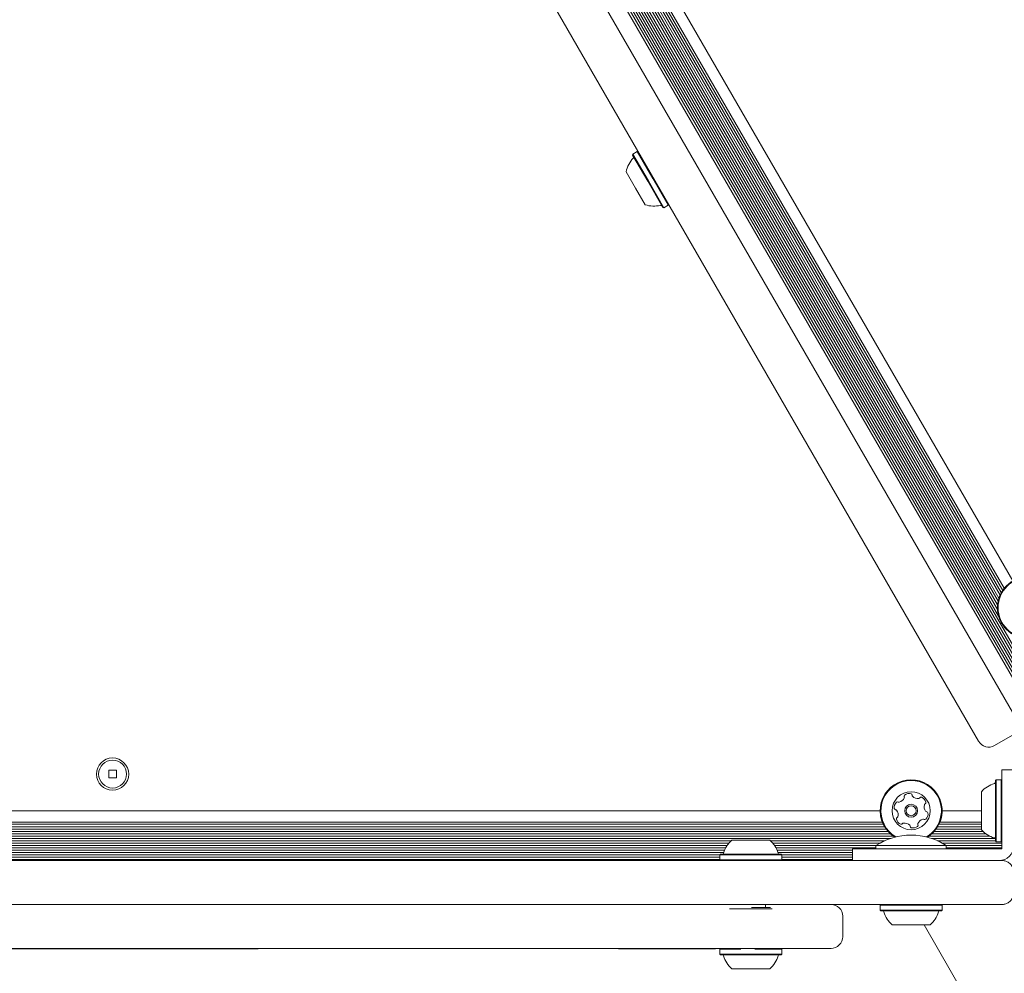
# Model space of a CAD drawing. Units: millimetres. Extents: x 3.5 to 14.1, y 4.5 to 14.9.
# Drawn here: x 10.8 to 11.2, y 8.9 to 9.2 of the extents above; entities that cross this region are included whole.
import ezdxf

# ---------------------------------------------------------------- set-up
doc = ezdxf.new("R2010")
doc.units = ezdxf.units.MM

msp = doc.modelspace()

# ---------------------------------------------------------------- linework, layer by layer
at = {"color": 7, "linetype": 'Continuous', "lineweight": 15}
for p, q in [((11.19628624086279, 8.95953638331954), (10.88878624086277, 9.492142006646962)), ((11.19696943770857, 8.95993082720236), (10.88946943770855, 9.492536450529782)), ((11.19767201706468, 8.960336461582735), (10.89017201706466, 9.492942084910155)), ((11.1977582437532, 8.961764888108513), (10.89085521391044, 9.493336528792975)), ((11.19821022551932, 8.962604570247002), (10.89155779326654, 9.49374216317335)), ((11.1941978853048, 8.958330670675972), (10.88669788530479, 9.490936294003394)), ((11.19490046466091, 8.958736305056345), (10.88740046466089, 9.491341928383768)), ((11.19558366150669, 8.959130748939167), (10.88808366150667, 9.491736372266587)), ((11.18913272113929, 8.955406296781526), (10.88163272113927, 9.488011920108946)), ((11.17414234008252, 8.95137039839666), (10.87064234008251, 9.477047818493805)), ((11.18094144312932, 8.994092754262597), (10.91104053709532, 9.461574836522328)), ((11.18055981413718, 8.996376292588119), (10.91282732479967, 9.460102566957552)), ((11.1805853850055, 8.99790977807628), (10.91416814762291, 9.45935796923503)), ((11.18078048826516, 8.99919438683932), (10.91537820307546, 9.458884629232738)), ((11.18107161271281, 9.000267920035956), (10.91645347231938, 9.458599983801744)), ((11.181445902057, 9.001242169396582), (10.91748434168739, 9.458437003201867)), ((11.18186713733677, 9.002090344021362), (10.91842950009918, 9.458377716342724)), ((11.18234928399838, 9.002877779028243), (10.91935251214978, 9.45840155009659)), ((11.1828594597811, 9.003571904183067), (10.92020873005862, 9.458496312707407)), ((11.18583079272444, 9.006125404559), (10.92390579272442, 9.459792812331475)), ((11.05763833373157, 9.152661256681823), (11.05616609054514, 9.151811256681823)), ((11.05797984008252, 9.152569750330878), (11.05763833373157, 9.152661256681823)), ((11.06292583373157, 9.143503038036803), (11.05763833373157, 9.152661256681823)), ((11.05616609054514, 9.151811256681823), (11.05607458419419, 9.151469750330875)), ((11.06123708419419, 9.142528038036803), (11.05607458419419, 9.151469750330875)), ((11.06145359054514, 9.142653038036801), (11.05616609054514, 9.151811256681823)), ((11.05708016225603, 9.140128038036801), (11.05383016225603, 9.1457572031614)), ((11.06639958419419, 9.133586325742728), (11.06123708419419, 9.142528038036803)), ((11.06674109054514, 9.133494819391782), (11.06145359054514, 9.142653038036801)), ((11.06821333373157, 9.134344819391782), (11.06292583373157, 9.143503038036803)), ((11.06033016225603, 9.134498872912204), (11.05708016225603, 9.140128038036801)), ((11.06639958419419, 9.133586325742728), (11.06674109054514, 9.133494819391782)), ((11.06674109054514, 9.133494819391782), (11.06821333373157, 9.134344819391782)), ((11.06821333373157, 9.134344819391782), (11.06830484008252, 9.134686325742729)), ((11.17960644169766, 8.949906296781522), (11.18566861952415, 8.953406296781523)), ((10.87990163222605, 8.941456296781421), (10.87730163222605, 8.941456296781421)), ((10.87730163222605, 8.941456296781421), (10.87730163222605, 8.93885629678142)), ((10.87990163222605, 8.93885629678142), (10.87990163222605, 8.941456296781421)), ((11.18210163222606, 8.941656296816511), (11.18610163222606, 8.941656296816511)), ((11.18210163222606, 8.922656296817305), (11.18210163222606, 8.941656296816511)), ((10.87730163222605, 8.93885629678142), (10.87990163222605, 8.93885629678142)), ((11.18015163222606, 8.938231296816511), (11.17990163222606, 8.93798129681651)), ((11.17990163222606, 8.91733129681651), (11.17990163222606, 8.93798129681651)), ((11.18185163222606, 8.938231296816511), (11.18015163222606, 8.938231296816511)), ((11.18015163222606, 8.91708129681651), (11.18015163222606, 8.938231296816511)), ((11.18210163222606, 8.93798129681651), (11.18185163222606, 8.938231296816511)), ((11.18185163222606, 8.91708129681651), (11.18185163222606, 8.938231296816511)), ((11.17510163222606, 8.92115629681651), (11.17510163222606, 8.934156296816512)), ((11.14052663222605, 8.927656296781423), (10.61667663222604, 8.927656296781421)), ((11.17510163222606, 8.927656296781423), (11.16167663222605, 8.927656296781423)), ((11.14256319259564, 8.921417252489395), (10.61464007185645, 8.921417252489395)), ((11.14203926946362, 8.922206140255035), (10.61516399498847, 8.922206140255033)), ((11.14159840407464, 8.923017409015781), (10.61560486037746, 8.92301740901578)), ((11.14125236194851, 8.923806296781422), (10.61595090250358, 8.923806296781422)), ((11.17510163222606, 8.921417252489395), (11.15964007185645, 8.921417252489395)), ((11.17510163222606, 8.922206140255035), (11.16016399498848, 8.922206140255035)), ((11.17510163222606, 8.923017409015781), (11.16060486037746, 8.923017409015781)), ((11.17510163222606, 8.923806296781422), (11.16095090250359, 8.923806296781422)), ((11.18210163222606, 8.922656296817305), (11.18210163222606, 8.920629453286738)), ((11.18210163222606, 8.920629453286738), (11.18210163222606, 8.918393385309196)), ((11.14501886960862, 8.919005827202257), (10.61218439484347, 8.919005827202255)), ((11.14414926762248, 8.918216939436615), (10.6130539967949, 8.918216939436615)), ((11.14400391741573, 8.919817095963005), (10.61319934703636, 8.919817095963003)), ((11.14321977261946, 8.920605983728645), (10.61398349183263, 8.920605983728644)), ((11.08963721174808, 8.917405670675869), (10.61511105182569, 8.917405670675867)), ((11.08990461665551, 8.91765629680247), (11.09640461665551, 8.917656296802742)), ((11.09640461665551, 8.917656296802742), (11.10290461665551, 8.91765629680247)), ((11.14209221260067, 8.917405670675869), (11.10317202156293, 8.917405670675869)), ((11.17791108163284, 8.919005827202257), (11.15718439484347, 8.919005827202257)), ((11.17976712685297, 8.918216939436617), (11.15805399682962, 8.918216939436615)), ((11.17658794519977, 8.919817095963005), (11.15819934703636, 8.919817095963005)), ((11.17563931687087, 8.920605983728645), (11.15898349183263, 8.920605983728645)), ((11.17990163222606, 8.917405670675869), (11.16011105185143, 8.917405670675869)), ((11.17990163222606, 8.91733129681651), (11.18015163222606, 8.91708129681651)), ((11.18185163222606, 8.91708129681651), (11.18210163222606, 8.91733129681651)), ((11.18210163222606, 8.918393385309196), (11.18210163222606, 8.916157317331654)), ((11.08891162607244, 8.916616782910229), (10.61667687434513, 8.916616782910229)), ((11.08831218555194, 8.915805514149481), (10.61802109950848, 8.915805514149481)), ((11.08784249705523, 8.915016626383842), (10.61810163222605, 8.91501662638384)), ((11.08745720857645, 8.914205357623093), (10.62610163222605, 8.914205357623093)), ((11.14052639008592, 8.916616782910229), (11.10389760723857, 8.916616782910229)), ((11.13918216492573, 8.915805514149481), (11.10449704775907, 8.915805514149481)), ((11.13910163222605, 8.915016626383842), (11.10496673625578, 8.915016626383842)), ((11.13110163222606, 8.914205357623093), (11.10535202473456, 8.914205357623093)), ((11.13110163222606, 8.910656296816512), (11.13110163222606, 8.914656296816512)), ((11.13110163222606, 8.914656296816512), (11.15010163222606, 8.914656296817306)), ((11.13910163222605, 8.915752605828889), (11.13910163222605, 8.914656296816512)), ((11.13910163222605, 8.915752605828889), (11.15110163222605, 8.915752605829391)), ((11.17622949627106, 8.914656296817306), (11.15010163222606, 8.914656296817306)), ((11.15110163222605, 8.915752605829391), (11.16310163222605, 8.915752605828889)), ((11.18210163222606, 8.916616782910229), (11.16167687436618, 8.916616782910229)), ((11.18210163222606, 8.915805514149481), (11.16302109952637, 8.915805514149481)), ((11.16310163222605, 8.914656296816512), (11.16310163222605, 8.915752605828889)), ((11.18210163222606, 8.915016626383842), (11.16310163222605, 8.915016626383842)), ((11.17846556424856, 8.914656296817263), (11.17622949627106, 8.914656296817306)), ((11.18070163222606, 8.91465629681722), (11.17846556424856, 8.914656296817263)), ((11.18015163222606, 8.91708129681651), (11.18185163222606, 8.91708129681651)), ((11.18210163222606, 8.91465629681722), (11.18070163222606, 8.91465629681722)), ((11.18210163222606, 8.916157317331654), (11.18210163222606, 8.91465629681722)), ((11.08716590059736, 8.913416469857452), (10.62610163222605, 8.913416469857452)), ((11.08582961665551, 8.912605201096707), (10.62610163222605, 8.912605201096705)), ((11.08582961665551, 8.911816313331066), (10.62610163222605, 8.911816313331064)), ((11.08582961665551, 8.911005044570318), (10.62610163222605, 8.911005044570317)), ((10.83617397832846, 8.910656296810373), (10.88259917801228, 8.910656296814178)), ((10.88259917801228, 8.910656296814178), (10.94500107338708, 8.91065629681857)), ((10.94500107338708, 8.91065629681857), (11.03388123638813, 8.910656296819743)), ((11.03388123638813, 8.910656296819743), (11.07838611520905, 8.910656296819777)), ((11.07838611520905, 8.910656296819777), (11.13014789362883, 8.910656296818578)), ((11.08607961665551, 8.91285629680247), (11.08582961665551, 8.912606296802469)), ((11.08582961665551, 8.912606296802469), (11.08582961665551, 8.91090629680247)), ((11.08582961665551, 8.912606296802469), (11.09640461665551, 8.912606296802911)), ((11.08582961665551, 8.91090629680247), (11.08607961665551, 8.910656296802468)), ((11.08582961665551, 8.91090629680247), (11.09640461665551, 8.91090629680291)), ((11.08607961665551, 8.91285629680247), (11.09640461665551, 8.9128562968029)), ((11.08607961665551, 8.910656296802468), (11.09640461665551, 8.9106562968029)), ((11.09640461665551, 8.9128562968029), (11.1067296166555, 8.91285629680247)), ((11.09640461665551, 8.912606296802911), (11.10697961665551, 8.912606296802469)), ((11.09640461665551, 8.91090629680291), (11.10697961665551, 8.91090629680247)), ((11.09640461665551, 8.9106562968029), (11.1067296166555, 8.910656296802468)), ((11.13110163222606, 8.913416469857452), (11.10564333271365, 8.913416469857452)), ((11.10697961665551, 8.912606296802469), (11.1067296166555, 8.91285629680247)), ((11.1067296166555, 8.910656296802468), (11.10697961665551, 8.91090629680247)), ((11.10697961665551, 8.91090629680247), (11.10697961665551, 8.912606296802469)), ((11.13110163222606, 8.912605201096707), (11.1069796166555, 8.912605201096707)), ((11.13110163222606, 8.911816313331066), (11.10697961665551, 8.911816313331066)), ((11.13110163222606, 8.911005044570318), (11.10697961665551, 8.911005044570318)), ((11.13014789362883, 8.910656296818578), (11.18210163222604, 8.910656296817349)), ((11.15010163222606, 8.910656296817304), (11.13110163222606, 8.910656296816512)), ((11.17622949627106, 8.910656296817304), (11.17846556424856, 8.910656296817262)), ((10.77240234284528, 8.895656296798474), (10.90827824822949, 8.89565629679886)), ((10.88259917801228, 8.895656296814177), (10.83617397832846, 8.89565629681037)), ((10.94500107338708, 8.89565629681857), (10.88259917801228, 8.895656296814177)), ((10.90827824822949, 8.89565629679886), (10.91796440822336, 8.895656296798935)), ((11.03388123638813, 8.895656296819745), (10.94500107338708, 8.89565629681857)), ((11.07838611520905, 8.895656296819778), (11.03388123638813, 8.895656296819745)), ((11.13014789362883, 8.89565629681858), (11.07838611520905, 8.895656296819778)), ((11.09667031427832, 8.894156296802771), (11.08915461665551, 8.89415629680247)), ((11.10315461665551, 8.89465629680247), (11.09665199030433, 8.89465629680275)), ((11.10365461665551, 8.89415629680247), (11.09667031427832, 8.894156296802771)), ((11.10140461665551, 8.894656296802658), (11.10140461665551, 8.895656296803585)), ((11.11576484429099, 8.895656296788248), (11.11604560180394, 8.895656296788193)), ((11.18210163222604, 8.895656296817348), (11.13014789362883, 8.89565629681858)), ((11.14077663222605, 8.89565629681651), (11.14052663222605, 8.89540629681651)), ((11.14052663222605, 8.89540629681651), (11.14052663222605, 8.89370629681651)), ((11.14092042667328, 8.89540629681663), (11.14052663222605, 8.89540629681651)), ((11.14116111711188, 8.895656296816627), (11.14077663222605, 8.89565629681651)), ((11.16167663222605, 8.89540629681651), (11.14092042667328, 8.89540629681663)), ((11.16142663222605, 8.89565629681651), (11.14116111711188, 8.895656296816627)), ((11.16167663222605, 8.89540629681651), (11.16142663222605, 8.89565629681651)), ((11.16167663222605, 8.89370629681651), (11.16167663222605, 8.89540629681651)), ((11.12773961284382, 8.891656296802768), (11.12773012903041, 8.891656296802775)), ((11.12775901385911, 8.884656296802767), (11.12775901385911, 8.891656296802768)), ((11.14052663222605, 8.89370629681651), (11.14077663222605, 8.893456296816511)), ((11.14092042667328, 8.893706296816632), (11.14052663222605, 8.89370629681651)), ((11.14116111711188, 8.893456296816629), (11.14077663222605, 8.893456296816511)), ((11.16167663222605, 8.89370629681651), (11.14092042667328, 8.893706296816632)), ((11.16142663222605, 8.893456296816511), (11.14116111711188, 8.893456296816629)), ((11.16142663222605, 8.893456296816511), (11.16167663222605, 8.89370629681651)), ((11.14484368082246, 8.888656296816585), (11.14460163222605, 8.88865629681651)), ((11.15760163222605, 8.88865629681651), (11.14484368082246, 8.888656296816585)), ((11.15550206794198, 8.888656296816727), (11.19051446366239, 8.828013048546413)), ((11.12768859785253, 8.884656296802776), (11.12768799098398, 8.884656296802769)), ((10.90827824822949, 8.88065629679886), (10.67622349129751, 8.88065629679195)), ((10.67632223045415, 8.88065629679194), (10.84728549453885, 8.880656296799257)), ((10.67632223045415, 8.88055629679194), (10.84728549453885, 8.880556296799256)), ((10.84728549453885, 8.880556296799256), (10.84728549453885, 8.880656296799257)), ((10.85101639328107, 8.880656296799257), (10.84728549453885, 8.880656296799257)), ((10.85101639328107, 8.880556296799258), (10.84728549453885, 8.880556296799256)), ((10.85101639328107, 8.880656296793662), (10.90978662780063, 8.880656296796415)), ((10.85101639328107, 8.880556296799258), (10.85101639328107, 8.880656296799257)), ((10.85101639328107, 8.880556296793662), (10.90978662780063, 8.880556296796414)), ((10.91796440822336, 8.880656296798934), (10.90827824822949, 8.88065629679886)), ((10.90978662780063, 8.880556296798844), (10.90978662780063, 8.880656296798843)), ((10.91599162420699, 8.88065629679888), (10.90978662780063, 8.880656296798843)), ((10.91599162420699, 8.880556296798881), (10.90978662780063, 8.880556296798844)), ((10.91599162420699, 8.880556296798881), (10.91599162420699, 8.88065629679888)), ((10.92829831608693, 8.880656296798657), (10.91599162420699, 8.88065629679888)), ((10.92829831608693, 8.880556296798659), (10.91599162420699, 8.880556296798881)), ((11.08607961665551, 8.880656296802469), (11.08582961665551, 8.88040629680247)), ((11.08582961665551, 8.88040629680247), (11.08582961665551, 8.878706296802468)), ((11.09300089379186, 8.880406296802887), (11.08582961665551, 8.88040629680247)), ((11.09303840837918, 8.880656296802877), (11.08607961665551, 8.880656296802469)), ((11.08840461665551, 8.880657860831336), (11.08835461665551, 8.880656296802469)), ((11.1067296166555, 8.880656296802469), (11.09678300671834, 8.880656296802899)), ((11.10697961665551, 8.88040629680247), (11.09773153872695, 8.880406296802908)), ((11.10445461665551, 8.880656296802469), (11.10440461665551, 8.880657860831336)), ((11.10697961665551, 8.88040629680247), (11.1067296166555, 8.880656296802469)), ((11.10697961665551, 8.878706296802468), (11.10697961665551, 8.88040629680247)), ((11.08582961665551, 8.878706296802468), (11.08607961665551, 8.87845629680247)), ((11.09679216870534, 8.87870629680291), (11.08582961665551, 8.878706296802468)), ((11.09678300671834, 8.8784562968029), (11.08607961665551, 8.87845629680247)), ((11.1067296166555, 8.87845629680247), (11.09678300671834, 8.8784562968029)), ((11.10697961665551, 8.878706296802468), (11.09679216870534, 8.87870629680291)), ((11.1067296166555, 8.87845629680247), (11.10697961665551, 8.878706296802468)), ((11.09664282831734, 8.87365629680274), (11.08990461665551, 8.87365629680247)), ((11.10290461665551, 8.87365629680247), (11.09664282831734, 8.87365629680274))]:
    msp.add_line(p, q, dxfattribs=at)
for centre, radius in [((11.19111829272444, 8.99696718591398), 0.01057500000000042), ((11.19111829272444, 8.99696718591398), 0.01032500000000115), ((10.87860163222605, 8.94015629678142), 0.005500000000001393), ((10.87860163222605, 8.94015629678142), 0.004749999999999588), ((11.15110163222605, 8.927656296781421), 0.006499999999998467), ((11.15110163222605, 8.927656296781421), 0.002199999999998916), ((11.15110163222605, 8.927656296781421), 0.001699999999998494)]:
    msp.add_circle(centre, radius, dxfattribs=at)
for centre, radius, start, end in [((11.06331825149266, 9.143729600536803), 0.009702319813614638, 136.5322734017254, 167.9373442182955), ((11.05591379555904, 9.150748244416237), 0.0005000000000012564, 316.5322734016889, 29.99999999994842), ((11.06331825149266, 9.143729600536803), 0.00970231981361371, 252.0626557817102, 283.4677265982815), ((11.06569434742556, 9.133807831657368), 0.0005000000000005025, 30.00000000012471, 103.4677265983856), ((11.17760644169766, 8.953370398396661), 0.004000000000001117, 210.0000000000153, 300.0000000000026), ((11.15110163222605, 8.927656296781421), 0.01057500000000176, 41.15721037544941, 238.4696473981035), ((11.15110163222605, 8.927656296781421), 0.01032500000000151, 41.157210375448, 239.8359416496821), ((11.17940163222606, 8.937436848683028), 0.0005000000000014278, 286.5322734015756, 0), ((11.15110163222605, 8.927656296781421), 0.01032500000000155, 300.1640583501825, 41.157210375448), ((11.15110163222605, 8.927656296781421), 0.01057500000000066, 301.5303526021276, 41.15721037544941), ((11.18230475722606, 8.927656296816512), 0.009702319813613585, 106.5322734017221, 137.9373442182813), ((11.14641917804252, 8.930216741811424), 0.0004811282807483064, 56.16065824625922, 134.6223319234952), ((11.14644168133231, 8.932987343789241), 0.002518174093262585, 284.5921689712148, 337.7222103754723), ((11.14919037996533, 8.932638881458235), 0.0004813724024057219, 127.7563706117741, 206.1703666636378), ((11.14832669988861, 8.932214575921941), 0.0004809053512980597, 337.77941907186, 26.15721037516444), ((11.15043633867391, 8.93102762466491), 0.002518174093264233, 74.59221037548446, 127.7222603754414), ((11.15097765015944, 8.932991621929919), 0.0004809447567554492, 356.1572103755868, 74.5978639284624), ((11.15193745888558, 8.932926769710685), 0.0004810525125800625, 176.111839294223, 224.592210375625), ((11.15338799088563, 8.934357154216663), 0.002518217922141671, 224.5979556970231, 277.722210375435), ((11.15366178696762, 8.932338363076482), 0.0004809447567572356, 277.7165568226056, 326.1572103752248), ((11.15446055123222, 8.931802807536227), 0.0004807433880935674, 67.72251734529179, 146.1606582466501), ((11.15368816807212, 8.929917456605397), 0.002518174093266375, 14.5921103754376, 67.72231037548595), ((11.14784911869656, 8.928765940066505), 0.002518174093263882, 134.5922103754125, 187.7222103754549), ((11.14583037098778, 8.92849214987381), 0.000480944756756631, 187.7165568228437, 266.157210375601), ((11.14576627892224, 8.927532290088076), 0.0004810525125809546, 37.72231037568198, 86.20258145649852), ((11.1441547542642, 8.926286083365744), 0.002518217922099242, 344.5921103753634, 37.71648415153153), ((11.14695493876901, 8.931015812126535), 0.0004809283316084015, 236.1572103755331, 284.5922103756371), ((11.15804761228775, 8.929025589253934), 0.002518157669511396, 164.5760041040088, 217.7312603367816), ((11.15608375188809, 8.929567552616634), 0.0004808869808246831, 116.1537625044287, 164.5922103756663), ((11.15565983869561, 8.930430750219083), 0.000480784738875325, 296.1572103754441, 14.59190340520173), ((11.15643624572732, 8.927779002006119), 0.0004808845422127785, 217.7522998047955, 266.1572103753805), ((11.14654281738122, 8.924881408019688), 0.0004809283316063524, 116.157210375529, 194.5922103754323), ((11.14851448800487, 8.92539470163273), 0.002518317685997953, 194.5921689712318, 247.7222103754824), ((11.14611883364813, 8.925744749252491), 0.0004809034057651606, 296.1537625043746, 344.597340356471), ((11.15576149397018, 8.922324612260308), 0.002518174093264888, 104.6031159168387, 157.7222103753967), ((11.15524782527905, 8.924295810610792), 0.0004811472361777455, 56.14405408727677, 104.5921103754291), ((11.15578383776376, 8.925095006022886), 0.0004811534978371654, 236.1572103756873, 314.5580501391942), ((11.15435353195714, 8.926545412391862), 0.002518174093266912, 314.592160375518, 7.722210375448726), ((11.15637215660947, 8.926819185910464), 0.0004810689377287396, 7.716556822590267, 86.20258145656875), ((11.14774206608611, 8.923509256091206), 0.000480784738874123, 247.7219934255722, 326.1572103756662), ((11.14854083035591, 8.922973700559067), 0.0004809034057667123, 97.71708039464215, 146.1606582466108), ((11.14881462610137, 8.920954911874235), 0.002518174093263115, 44.59793659938693, 97.72231037554313), ((11.15026521532499, 8.922385352788854), 0.0004809283316073595, 356.157210375555, 44.59211037559884), ((11.15122502405027, 8.922320500556642), 0.0004810689377305636, 176.11183929416, 254.5978639282884), ((11.15176630255431, 8.924284378100575), 0.002518174093267112, 254.592210375535, 307.7279699538813), ((11.15301298370072, 8.922673066550951), 0.000480886980822128, 307.7222103755856, 26.15376250471196), ((11.15387618130317, 8.923096979743429), 0.000480784738874123, 157.7219934255714, 206.1572103753474), ((11.18230475722606, 8.927656296816512), 0.009702319813613585, 222.0626557817195, 253.4677265982818), ((11.09640461665551, 8.91045317180247), 0.009702319813612517, 132.062655781711, 163.467726598291), ((11.09640461665551, 8.91045317180247), 0.009702319813613585, 16.53227340170903, 47.93734421828125), ((11.15110163222605, 8.897574935807274), 0.02178136100923729, 56.56917818245809, 123.4308218175419), ((11.17940163222606, 8.917875744949995), 0.000499999999999725, 0, 73.46772659836732), ((11.18110163222606, 8.915656296817222), 0.005000000000000782, 270.0000000000008, 0), ((11.08662406478899, 8.913356296802469), 0.0004999999999988347, 270.0000000000008, 343.4677265981151), ((11.10618516852202, 8.913356296802469), 0.0005000000000002304, 196.5322734018286, 270.0000000000008), ((11.12375863836255, 8.891656313738459), 0.003999983152115458, 0.04549480657369645, 89.70530199908885), ((11.14132105418559, 8.89295629681651), 0.0005000000000018432, 16.52879887473719, 90), ((11.15109955813361, 8.895858168718997), 0.009699999999999246, 196.5287988747637, 227.9414809069655), ((11.15110370631849, 8.895858168718997), 0.0097000000000008, 312.058519093044, 343.4712011252439), ((11.16088221026651, 8.89295629681651), 0.0005000000000006111, 90, 163.471201125147), ((11.12375860973909, 8.884656278618326), 0.003999981839985682, 270.0761665726399, 0.1486223961483218), ((11.08662403861504, 8.87795629680247), 0.0005000000000006111, 16.52879887479511, 90), ((11.09640254256307, 8.880858168704956), 0.0097000000000008, 196.5287988747577, 227.9414809069577), ((11.09640669074794, 8.880858168704956), 0.009700000000000436, 312.058519093044, 343.471201125241), ((11.10618519469597, 8.87795629680247), 0.0005000000000006111, 90, 163.4712011252049)]:
    msp.add_arc(centre, radius, start, end, dxfattribs=at)
for points, knots in [([(11.18210163222604, 8.910656296817349), (11.18210549415773, 8.910656293920525), (11.1821098369254, 8.910656290663026), (11.18211789546235, 8.910656265639204), (11.18212880196583, 8.910656215086123), (11.18215152462385, 8.910656020451983), (11.1821930752401, 8.910655368624502), (11.1822692997927, 8.910653176178753), (11.182409579698, 8.910645771050948), (11.18267088270485, 8.91062036225738), (11.18318438157392, 8.910527009098137), (11.18405363998124, 8.910213986980818), (11.18501828821254, 8.909502341340803), (11.18572070275843, 8.908473650947215), (11.18605347936419, 8.907512028172809), (11.1860874004462, 8.906909211800691), (11.18610163222604, 8.90665629681743)], [0, 0, 0, 0, 0.001938536940585813, 0.002179897584986938, 0.004045132374961322, 0.00741332269722823, 0.0135865336254059, 0.02490534976118075, 0.04569199112035106, 0.0840912059789708, 0.156583300760899, 0.3067223365976072, 0.5408239254264013, 0.7267120667733314, 0.8853405178517173, 0.9999999999999999, 0.9999999999999999, 0.9999999999999999, 0.9999999999999999]), ([(11.18610163222604, 8.89965629681743), (11.1860874004462, 8.899403381834167), (11.18605347936419, 8.898800565462047), (11.18572070275843, 8.897838942687631), (11.18501828821254, 8.896810252294014), (11.18405363998124, 8.896098606653958), (11.18318438157392, 8.895785584536602), (11.18267088270484, 8.895692231377343), (11.182409579698, 8.895666822583761), (11.1822692997927, 8.895659417455951), (11.18219307524011, 8.8956572250102), (11.18215152462385, 8.895656573182718), (11.18212880196583, 8.895656378548578), (11.18211789546235, 8.895656327995495), (11.1821098369254, 8.895656302971673), (11.18210549415773, 8.895656299714174), (11.18210163222604, 8.895656296817348)], [0, 0, 0, 0, 0.1146594821482194, 0.273287933226621, 0.459176074573515, 0.6932776634023239, 0.8434166992391031, 0.9159087940209589, 0.9543080088796577, 0.9750946502388191, 0.9864134663745757, 0.9925866773027706, 0.9959548676249775, 0.997820102415013, 0.9980614630593855, 0.9999999999999999, 0.9999999999999999, 0.9999999999999999, 0.9999999999999999]), ([(10.96860724929784, 8.895656296800619), (10.96866132742878, 8.895656296800619), (10.97444686868966, 8.895656296800807), (10.98628888589486, 8.89565629680116), (11.00411539613665, 8.89565629680168), (11.02118627383256, 8.89565629680214), (11.03738831010679, 8.895656296802548), (11.05108742861768, 8.895656296802857), (11.06339335208875, 8.895656296803107), (11.07425096272065, 8.895656296803303), (11.08486215124371, 8.895656296803455), (11.09360893446418, 8.895656296803546), (11.10032167254208, 8.895656296803587), (11.10505544385258, 8.895656296803596), (11.10805211771026, 8.895656296803583), (11.10934637439982, 8.895656296803578)], [0, 0, 0, 0, 0.001282176555932802, 0.1371734791803419, 0.2730814622761604, 0.4089456009839167, 0.5181214250035191, 0.6272793624502169, 0.7010648764426668, 0.7748736852596331, 0.8485530440216533, 0.9114561223885786, 0.9435568256546082, 0.9756223201301764, 1, 1, 1, 1]), ([(11.12068128339737, 8.895656296803306), (11.12109621615965, 8.895656296803276), (11.12193587319406, 8.895656296803216), (11.12295122869773, 8.895656296803093), (11.12364356059229, 8.895656296802946), (11.12370409184587, 8.89565629680283), (11.12373287604139, 8.895656296802775)], [0, 0, 0, 0, 0.1866862848075516, 0.377777959503847, 0.7041171327491386, 0.9999999999999999, 0.9999999999999999, 0.9999999999999999, 0.9999999999999999]), ([(11.12366281175441, 8.880656296802776), (11.12368837138155, 8.880656296802805), (11.12376429012161, 8.880656296802885), (11.12333117131577, 8.88065629680302), (11.12250959835757, 8.880656296803155), (11.1213689771147, 8.880656296803261), (11.12012017378488, 8.880656296803343), (11.1184508852407, 8.88065629680342), (11.11639688546292, 8.880656296803483), (11.11411204389663, 8.880656296803528), (11.11127804190388, 8.880656296803565), (11.10788703508759, 8.88065629680359), (11.10400568271895, 8.880656296803593), (11.09886327613438, 8.880656296803581), (11.09251043946704, 8.880656296803537), (11.08506297915747, 8.880656296803455), (11.07523436414288, 8.880656296803316), (11.06313152885033, 8.88065629680311), (11.04895275262797, 8.880656296802822), (11.03514190995383, 8.880656296802504), (11.02164827398663, 8.880656296802162), (11.00842954255126, 8.8806562968018), (10.99075907017511, 8.880656296801295), (10.96885893979512, 8.880656296800636), (10.94307047494776, 8.880656296799803), (10.92633271030098, 8.880656296799225), (10.91796440822336, 8.880656296798934)], [0, 0, 0, 0, 0.007839970706972165, 0.02328675198335674, 0.03869397582765481, 0.04756610771958993, 0.0564285052293892, 0.0665397669358115, 0.07665479745858221, 0.08665234608850232, 0.09666446658062229, 0.1120248786001522, 0.1274762101276252, 0.1429077458623093, 0.173447036290844, 0.2040890538854168, 0.2347148543752964, 0.2972310838938778, 0.3598260523854068, 0.4225829312903547, 0.4854697417654998, 0.5483649192138202, 0.6110816989761236, 0.7406961573807127, 0.87035706794063, 1, 1, 1, 1]), ([(11.08430119027065, 8.880556296801101), (11.08432864264706, 8.880556296801124), (11.084445597955, 8.880556296801227), (11.08379518102564, 8.880556296801375), (11.08242589511415, 8.880556296801535), (11.08075867890339, 8.880556296801654), (11.07858275492078, 8.88055629680175), (11.07595898584886, 8.88055629680183), (11.0729466843084, 8.880556296801887), (11.06900466353592, 8.880556296801927), (11.06397291797594, 8.88055629680194), (11.05779004539511, 8.880556296801915), (11.05354800234177, 8.880556296801874), (11.05129959431162, 8.880556296801851)], [0, 0, 0, 0, 0.03801963154068014, 0.1619749652145145, 0.235110515679816, 0.3057420667623821, 0.375458481272909, 0.445509676886596, 0.5170775724908654, 0.5918051015624208, 0.7125561464876363, 0.8476462731929836, 1, 1, 1, 1])]:
    msp.add_open_spline(points, degree=3, knots=knots, dxfattribs=at)

doc.saveas('drawing.dxf')
